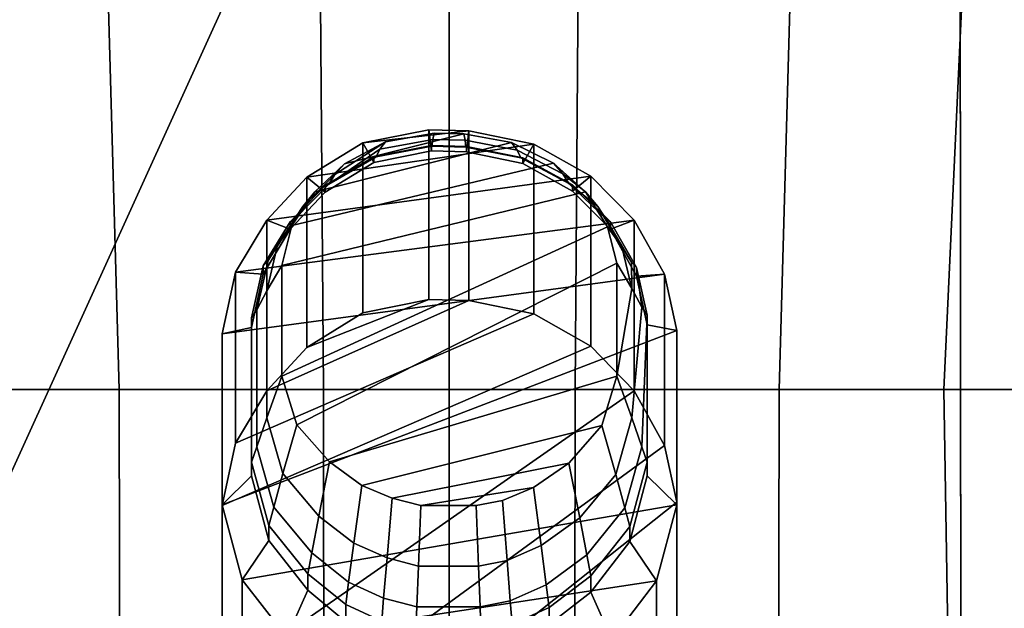
# Model space of a CAD drawing. Units: metres. Extents: x -47 to 47, y -348 to 348.
# Drawn here: x -15 to 20, y -61 to -40 of the extents above; entities that cross this region are included whole.
import ezdxf

# ---------------------------------------------------------------- set-up
doc = ezdxf.new("R2010")
doc.units = ezdxf.units.M
for name, color, linetype in [('FUNNELS', 8, 'CONTINUOUS'), ('FUNTOP', 9, 'CONTINUOUS'), ('HULLBOT-$', 16, 'CONTINUOUS'), ('MAINDECK', 7, 'CONTINUOUS'), ('RUDDER', 2, 'CONTINUOUS')]:
    doc.layers.add(name, color=color, linetype=linetype)

msp = doc.modelspace()

# ---------------------------------------------------------------- linework, layer by layer
at = {"layer": 'FUNNELS'}
for points in [[(3.02552, -44.342, 6.34901), (0.705539, -43.868, 6.27341), (-3.09448, -44.302, 6.34251), (-5.09448, -45.527, 6.53741)], [(-0.734461, -49.906, -33.08), (-3.09448, -50.385, -33.0437), (-3.09448, -44.302, 6.34251), (-0.734463, -43.828, 6.26711)], [(-0.734463, -43.828, 6.26711), (-3.09448, -44.302, 6.34251), (-2.69455, -44.998, 7.49551), (-0.63952, -44.588, 7.4161)], [(-0.734463, -43.828, 6.26711), (-3.09448, -44.302, 6.34251), (0.705539, -43.868, 6.27341)], [(-0.589481, -44.174, 9.24831), (-2.48377, -44.526, 9.40511), (-2.27802, -44.26, 9.98891), (-0.540637, -43.953, 9.8139)], [(0.705541, -49.946, -33.0769), (-0.734461, -49.906, -33.08), (-0.734463, -43.828, 6.26711), (0.705539, -43.868, 6.27341)], [(0.705539, -43.868, 6.27341), (-0.734463, -43.828, 6.26711), (-0.63952, -44.588, 7.4161), (0.614391, -44.622, 7.42271)], [(0.56635, -44.203, 9.26141), (-0.589481, -44.174, 9.24831), (-0.540637, -43.953, 9.8139), (0.519458, -43.979, 9.82851)], [(2.4285, -44.555, 9.4183), (0.56635, -44.203, 9.26141), (0.519458, -43.979, 9.82851), (2.22737, -44.286, 10.0036)], [(3.02552, -44.342, 6.34901), (0.705539, -43.868, 6.27341), (0.614391, -44.622, 7.42271), (2.63455, -45.033, 7.5022)], [(3.02552, -50.425, -33.0405), (0.705541, -49.946, -33.0769), (0.705539, -43.868, 6.27341), (3.02552, -44.342, 6.34901)], [(5.06552, -45.487, 6.5314), (3.02552, -44.342, 6.34901), (-5.09448, -45.527, 6.53741), (-6.53448, -47.068, 6.7826)], [(-3.09448, -50.385, -33.0437), (-5.09448, -51.621, -32.9498), (-5.09448, -45.527, 6.53741), (-3.09448, -44.302, 6.34251)], [(-3.09448, -44.302, 6.34251), (-5.09448, -45.527, 6.53741), (-4.43608, -46.058, 7.70071), (-2.69455, -44.998, 7.49551)], [(-2.27802, -44.26, 9.98891), (-2.48377, -44.526, 9.40511), (-4.31192, -45.782, 8.91811), (-4.08909, -45.435, 9.8102)], [(-3.75037, -45.053, 10.4412), (-2.27802, -44.26, 9.98891), (-4.08909, -45.435, 9.8102)], [(-0.63952, -44.588, 7.4161), (-2.69455, -44.998, 7.49551), (-2.69455, -44.795, 8.0158), (-0.63952, -44.395, 7.89481)], [(-0.63952, -44.395, 7.89481), (-2.69455, -44.795, 8.0158), (-2.61913, -44.801, 8.54601), (-0.621615, -44.421, 8.4021)], [(-0.621615, -44.421, 8.4021), (-2.61913, -44.801, 8.54601), (-2.48377, -44.526, 9.40511), (-0.589481, -44.174, 9.24831)], [(0.614391, -44.428, 7.9049), (-0.63952, -44.395, 7.89481), (-0.621615, -44.421, 8.4021), (0.5972, -44.453, 8.4141)], [(0.614391, -44.622, 7.42271), (-0.63952, -44.588, 7.4161), (-0.63952, -44.395, 7.89481), (0.614391, -44.428, 7.9049)], [(0.5972, -44.453, 8.4141), (-0.621615, -44.421, 8.4021), (-0.589481, -44.174, 9.24831), (0.56635, -44.203, 9.26141)], [(2.56082, -44.833, 8.55811), (0.5972, -44.453, 8.4141), (0.56635, -44.203, 9.26141), (2.4285, -44.555, 9.4183)], [(4.06593, -45.406, 9.7973), (2.4285, -44.555, 9.4183), (2.22737, -44.286, 10.0036), (3.72917, -45.028, 10.4267)], [(5.06552, -45.487, 6.5314), (3.02552, -44.342, 6.34901), (2.63455, -45.033, 7.5022), (4.41093, -46.024, 7.6943)], [(5.06553, -51.581, -32.9525), (3.02552, -50.425, -33.0405), (3.02552, -44.342, 6.34901), (5.06552, -45.487, 6.5314)], [(-2.61913, -44.801, 8.54601), (-4.31192, -45.782, 8.91811), (-2.48377, -44.526, 9.40511)], [(2.63455, -44.828, 8.026), (0.614391, -44.428, 7.9049), (0.5972, -44.453, 8.4141), (2.56082, -44.833, 8.55811)], [(2.63455, -45.033, 7.5022), (0.614391, -44.622, 7.42271), (0.614391, -44.428, 7.9049), (2.63455, -44.828, 8.026)], [(4.28748, -45.751, 8.9063), (2.56082, -44.833, 8.55811), (2.4285, -44.555, 9.4183), (4.06593, -45.406, 9.7973)], [(-4.08909, -45.435, 9.8102), (-5.24492, -46.579, 10.3198), (-4.81047, -46.051, 11.0101), (-3.75037, -45.053, 10.4412)], [(-2.69455, -44.998, 7.49551), (-4.43608, -46.058, 7.70071), (-4.43609, -45.828, 8.32861), (-2.69455, -44.795, 8.0158)], [(-2.69455, -44.795, 8.0158), (-4.43609, -45.828, 8.32861), (-4.31192, -45.782, 8.91811), (-2.61913, -44.801, 8.54601)], [(4.41093, -45.795, 8.3187), (2.63455, -44.828, 8.026), (2.56082, -44.833, 8.55811), (4.28748, -45.751, 8.9063)], [(4.41093, -46.024, 7.6943), (2.63455, -45.033, 7.5022), (2.63455, -44.828, 8.026), (4.41093, -45.795, 8.3187)], [(3.72917, -45.028, 10.4267), (4.87761, -46.051, 11.0103), (4.06593, -45.406, 9.7973)], [(-4.31192, -45.782, 8.91811), (-5.53074, -47.017, 9.3862), (-5.24492, -46.579, 10.3198), (-4.08909, -45.435, 9.8102)], [(4.87761, -46.051, 11.0103), (5.31808, -46.579, 10.32), (4.28748, -45.751, 8.9063), (4.06593, -45.406, 9.7973)], [(6.62552, -47.068, 6.78291), (5.06552, -45.487, 6.5314), (-6.53448, -47.068, 6.7826), (-7.65448, -48.924, 7.0781)], [(-5.09448, -51.621, -32.9498), (-6.53448, -53.177, -32.8316), (-6.53448, -47.068, 6.7826), (-5.09448, -45.527, 6.53741)], [(-5.09448, -45.527, 6.53741), (-6.53448, -47.068, 6.7826), (-5.69, -47.392, 7.9588), (-4.43608, -46.058, 7.70071)], [(-4.43609, -45.828, 8.32861), (-5.69, -47.129, 8.722), (-5.53074, -47.017, 9.3862), (-4.31192, -45.782, 8.91811)], [(-4.43608, -46.058, 7.70071), (-5.69, -47.392, 7.9588), (-5.69, -47.129, 8.722), (-4.43609, -45.828, 8.32861)], [(5.76933, -47.129, 8.72231), (4.41093, -45.795, 8.3187), (4.28748, -45.751, 8.9063), (5.60786, -47.017, 9.38641)], [(5.60786, -47.017, 9.38641), (4.28748, -45.751, 8.9063), (5.31808, -46.579, 10.32)], [(6.62552, -47.068, 6.78291), (5.06552, -45.487, 6.5314), (4.41093, -46.024, 7.6943), (5.76933, -47.392, 7.95911)], [(5.76933, -47.392, 7.95911), (4.41093, -46.024, 7.6943), (4.41093, -45.795, 8.3187), (5.76933, -47.129, 8.72231)], [(6.62552, -53.177, -32.8313), (5.06553, -51.581, -32.9525), (5.06552, -45.487, 6.5314), (6.62552, -47.068, 6.78291)], [(-5.24492, -46.579, 10.3198), (-6.1439, -47.957, 10.9339), (-5.63498, -47.253, 11.6958), (-4.81047, -46.051, 11.0101)], [(6.18497, -48.016, 10.9604), (5.31808, -46.579, 10.32), (4.87761, -46.051, 11.0103), (5.67269, -47.304, 11.7252)], [(-5.53074, -47.017, 9.3862), (-6.4787, -48.505, 9.9503), (-6.1439, -47.957, 10.9339), (-5.24492, -46.579, 10.3198)], [(6.52199, -48.568, 9.9746), (5.60786, -47.017, 9.38641), (5.31808, -46.579, 10.32), (6.18497, -48.016, 10.9604)], [(7.70554, -49.003, 7.0911), (6.62552, -47.068, 6.78291), (-7.65448, -48.924, 7.0781), (-8.13446, -51.136, 7.43021)], [(-6.53448, -53.177, -32.8316), (-7.65448, -55.051, -32.6891), (-7.65448, -48.924, 7.0781), (-6.53448, -47.068, 6.7826)], [(-6.53448, -47.068, 6.7826), (-7.65448, -48.924, 7.0781), (-6.66525, -48.999, 8.26991), (-5.69, -47.392, 7.9588)], [(-5.69, -47.129, 8.722), (-6.66525, -48.696, 9.19621), (-6.4787, -48.505, 9.9503), (-5.53074, -47.017, 9.3862)], [(-5.69, -47.392, 7.9588), (-6.66525, -48.999, 8.26991), (-6.66525, -48.696, 9.19621), (-5.69, -47.129, 8.722)], [(6.70977, -48.762, 9.21671), (5.76933, -47.129, 8.72231), (5.60786, -47.017, 9.38641), (6.52199, -48.568, 9.9746)], [(7.70554, -49.003, 7.0911), (6.62552, -47.068, 6.78291), (5.76933, -47.392, 7.95911), (6.70977, -49.068, 8.2835)], [(6.70977, -49.068, 8.2835), (5.76933, -47.392, 7.95911), (5.76933, -47.129, 8.72231), (6.70977, -48.762, 9.21671)], [(7.70554, -55.131, -32.6827), (6.62552, -53.177, -32.8313), (6.62552, -47.068, 6.78291), (7.70554, -49.003, 7.0911)], [(-6.1439, -47.957, 10.9339), (-6.52916, -49.599, 11.6657), (-5.98833, -48.686, 12.5128), (-5.63498, -47.253, 11.6958)], [(6.53814, -49.511, 11.6268), (6.18497, -48.016, 10.9604), (5.67269, -47.304, 11.7252), (5.99661, -48.609, 12.4693)], [(-6.4787, -48.505, 9.9503), (-6.88495, -50.278, 10.6224), (-6.52916, -49.599, 11.6657), (-6.1439, -47.957, 10.9339)], [(6.18497, -48.016, 10.9604), (6.53814, -49.511, 11.6268), (6.52199, -48.568, 9.9746)], [(-6.66525, -48.696, 9.19621), (-7.0832, -50.562, 9.76131), (-6.88495, -50.278, 10.6224), (-6.4787, -48.505, 9.9503)], [(5.99661, -48.609, 12.4693), (5.99661, -52.65, 14.7744), (6.53814, -49.511, 11.6268)], [(6.53814, -49.511, 11.6268), (6.8944, -50.183, 10.5867), (6.70977, -48.762, 9.21671), (6.52199, -48.568, 9.9746)], [(-7.65448, -55.051, -32.6891), (-8.13445, -57.285, -32.5194), (-8.13446, -51.136, 7.43021), (-7.65448, -48.924, 7.0781)], [(-7.65448, -48.924, 7.0781), (-8.13446, -51.136, 7.43021), (-7.0832, -50.914, 8.6407), (-6.66525, -48.999, 8.26991)], [(-6.66525, -48.999, 8.26991), (-7.0832, -50.914, 8.6407), (-7.0832, -50.562, 9.76131), (-6.66525, -48.696, 9.19621)], [(-6.52916, -49.599, 11.6657), (-6.52915, -54.145, 13.6913), (-5.98833, -52.65, 14.7741), (-5.98833, -48.686, 12.5128)], [(7.09291, -50.812, 8.6212), (6.70977, -49.068, 8.2835), (6.70977, -48.762, 9.21671), (7.09291, -50.462, 9.7313)], [(7.09291, -50.462, 9.7313), (6.70977, -48.762, 9.21671), (6.8944, -50.183, 10.5867)], [(8.14554, -51.018, 7.4118), (7.70554, -49.003, 7.0911), (-8.13446, -51.136, 7.43021), (-8.13445, -57.259, 8.40501)], [(8.14554, -51.018, 7.4118), (7.70554, -49.003, 7.0911), (6.70977, -49.068, 8.2835), (7.09291, -50.812, 8.6212)], [(8.14555, -57.165, -32.5281), (7.70554, -55.131, -32.6827), (7.70554, -49.003, 7.0911), (8.14554, -51.018, 7.4118)], [(-6.88495, -50.278, 10.6224), (-6.88495, -55.184, 12.4829), (-6.52915, -54.145, 13.6913), (-6.52916, -49.599, 11.6657)], [(5.99661, -52.65, 14.7744), (6.53814, -54.145, 13.6916), (6.8944, -50.183, 10.5867), (6.53814, -49.511, 11.6268)], [(-7.65448, -55.051, -32.6891), (-6.53448, -53.177, -32.8316), (0.705541, -49.946, -33.0769), (3.02552, -50.425, -33.0405)], [(-6.53448, -53.177, -32.8316), (-5.09448, -51.621, -32.9498), (-0.734461, -49.906, -33.08), (0.705541, -49.946, -33.0769)], [(-3.09448, -50.385, -33.0437), (-0.734461, -49.906, -33.08), (-5.09448, -51.621, -32.9498)], [(-7.0832, -50.562, 9.76131), (-7.0832, -55.73, 11.3252), (-6.88495, -55.184, 12.4829), (-6.88495, -50.278, 10.6224)], [(6.53814, -54.145, 13.6916), (6.89441, -55.184, 12.4832), (7.09291, -50.462, 9.7313), (6.8944, -50.183, 10.5867)], [(-8.13445, -57.285, -32.5194), (-7.65448, -55.051, -32.6891), (3.02552, -50.425, -33.0405), (5.06553, -51.581, -32.9525)], [(-7.0832, -50.914, 8.6407), (-7.0832, -56.215, 9.6669), (-7.0832, -55.73, 11.3252), (-7.0832, -50.562, 9.76131)], [(7.09292, -55.73, 11.3256), (7.09291, -50.462, 9.7313), (6.89441, -55.184, 12.4832)], [(7.09291, -56.215, 9.6673), (7.09291, -50.812, 8.6212), (7.09291, -50.462, 9.7313), (7.09292, -55.73, 11.3256)], [(-8.13446, -51.136, 7.43021), (-8.13445, -57.259, 8.40501), (-7.0832, -56.215, 9.6669), (-7.0832, -50.914, 8.6407)], [(8.14555, -57.259, 8.4054), (8.14554, -51.018, 7.4118), (-8.13445, -57.259, 8.40501), (-7.41445, -59.945, 8.8326)], [(8.14555, -57.259, 8.4054), (8.14554, -51.018, 7.4118), (7.09291, -50.812, 8.6212), (7.09291, -56.215, 9.6673)], [(8.14554, -63.467, -32.0492), (8.14555, -57.165, -32.5281), (8.14554, -51.018, 7.4118), (8.14555, -57.259, 8.4054)], [(-8.13445, -57.285, -32.5194), (-8.13446, -63.467, -32.0496), (-8.13445, -57.259, 8.40501), (-8.13446, -51.136, 7.43021)], [(-8.13446, -63.467, -32.0496), (-8.13445, -57.285, -32.5194), (5.06553, -51.581, -32.9525), (6.62552, -53.177, -32.8313)], [(-6.52915, -54.145, 13.6913), (-5.95124, -56.139, 14.5799), (-5.45828, -54.39, 15.7662), (-5.98833, -52.65, 14.7741)], [(5.96022, -56.168, 14.5933), (6.53814, -54.145, 13.6916), (5.99661, -52.65, 14.7744), (5.46656, -54.415, 15.781)], [(-7.41445, -66.1793, -31.8434), (-8.13446, -63.467, -32.0496), (6.62552, -53.177, -32.8313), (7.70554, -55.131, -32.6827)], [(-6.88495, -55.184, 12.4829), (-6.27555, -57.337, 13.2991), (-5.95124, -56.139, 14.5799), (-6.52915, -54.145, 13.6913)], [(6.285, -57.369, 13.3115), (6.89441, -55.184, 12.4832), (6.53814, -54.145, 13.6916), (5.96022, -56.168, 14.5933)], [(-5.95124, -56.139, 14.5799), (-4.66701, -57.664, 15.2595), (-4.28042, -55.72, 16.5249), (-5.45828, -54.39, 15.7662)], [(4.67596, -57.723, 15.2859), (5.96022, -56.168, 14.5933), (5.46656, -54.415, 15.781), (4.28867, -55.771, 16.5543)], [(-5.81448, -68.2534, -31.6858), (-7.41445, -66.1793, -31.8434), (7.70554, -55.131, -32.6827), (8.14555, -57.165, -32.5281)], [(-7.0832, -55.73, 11.3252), (-6.45625, -57.997, 12.0114), (-6.27555, -57.337, 13.2991), (-6.88495, -55.184, 12.4829)], [(6.46596, -58.03, 12.0218), (7.09292, -55.73, 11.3256), (6.89441, -55.184, 12.4832), (6.285, -57.369, 13.3115)], [(-7.0832, -56.215, 9.6669), (-6.45625, -58.54, 10.1171), (-6.45625, -57.997, 12.0114), (-7.0832, -55.73, 11.3252)], [(-4.66701, -57.664, 15.2595), (-3.41486, -58.632, 15.6908), (-3.13199, -56.564, 17.0064), (-4.28042, -55.72, 16.5249)], [(3.29539, -58.72, 15.7302), (4.67596, -57.723, 15.2859), (4.28867, -55.771, 16.5543), (3.02245, -56.641, 17.0503)], [(6.46596, -58.574, 10.124), (7.09291, -56.215, 9.6673), (7.09292, -55.73, 11.3256), (6.46596, -58.03, 12.0218)], [(-8.13445, -57.259, 8.40501), (-7.41445, -59.945, 8.8326), (-6.45625, -58.54, 10.1171), (-7.0832, -56.215, 9.6669)], [(-6.27555, -57.337, 13.2991), (-4.92133, -58.983, 13.9233), (-4.66701, -57.664, 15.2595), (-5.95124, -56.139, 14.5799)], [(4.93076, -59.046, 13.9476), (6.285, -57.369, 13.3115), (5.96022, -56.168, 14.5933), (4.67596, -57.723, 15.2859)], [(7.42554, -59.985, 8.8393), (8.14555, -57.259, 8.4054), (7.09291, -56.215, 9.6673), (6.46596, -58.574, 10.124)], [(-3.41486, -58.632, 15.6908), (-2.22691, -59.16, 15.926), (-2.04244, -57.024, 17.269), (-3.13199, -56.564, 17.0064)], [(2.07536, -59.248, 15.9654), (3.29539, -58.72, 15.7302), (3.02245, -56.641, 17.0503), (1.90347, -57.101, 17.3128)], [(-2.22691, -59.16, 15.926), (-1.10319, -59.453, 16.0568), (-1.0118, -57.28, 17.4149), (-2.04244, -57.024, 17.269)], [(1.04793, -59.453, 16.0568), (2.07536, -59.248, 15.9654), (1.90347, -57.101, 17.3128), (0.961145, -57.28, 17.4149)], [(-8.13446, -63.467, -32.0496), (-7.41445, -66.1793, -31.8434), (-7.41445, -59.945, 8.8326), (-8.13445, -57.259, 8.40501)], [(7.42554, -59.985, 8.8393), (8.14555, -57.259, 8.4054), (-7.41445, -59.945, 8.8326), (-5.81448, -62, 9.15961)], [(-6.45625, -57.997, 12.0114), (-5.06304, -59.73, 12.5361), (-4.92133, -58.983, 13.9233), (-6.27555, -57.337, 13.2991)], [(-4.25448, -69.5696, -31.5857), (-5.81448, -68.2534, -31.6858), (8.14555, -57.165, -32.5281), (8.14554, -63.467, -32.0492)], [(-1.10319, -59.453, 16.0568), (1.04793, -59.453, 16.0568), (0.961145, -57.28, 17.4149), (-1.0118, -57.28, 17.4149)], [(5.07272, -59.797, 12.5565), (6.46596, -58.03, 12.0218), (6.285, -57.369, 13.3115), (4.93076, -59.046, 13.9476)], [(7.42554, -66.2192, -31.84), (8.14554, -63.467, -32.0492), (8.14555, -57.259, 8.4054), (7.42554, -59.985, 8.8393)], [(-4.92133, -58.983, 13.9233), (-3.60095, -60.028, 14.3195), (-3.41486, -58.632, 15.6908), (-4.66701, -57.664, 15.2595)], [(3.47495, -60.123, 14.3556), (4.93076, -59.046, 13.9476), (4.67596, -57.723, 15.2859), (3.29539, -58.72, 15.7302)], [(-6.45625, -58.54, 10.1171), (-5.06304, -60.318, 10.4614), (-5.06304, -59.73, 12.5361), (-6.45625, -57.997, 12.0114)], [(5.07272, -60.386, 10.4749), (6.46596, -58.574, 10.124), (6.46596, -58.03, 12.0218), (5.07272, -59.797, 12.5565)], [(-7.41445, -59.945, 8.8326), (-5.81448, -62, 9.15961), (-5.06304, -60.318, 10.4614), (-6.45625, -58.54, 10.1171)], [(-3.60095, -60.028, 14.3195), (-2.34827, -60.598, 14.5355), (-2.22691, -59.16, 15.926), (-3.41486, -58.632, 15.6908)], [(2.18843, -60.693, 14.5717), (3.47495, -60.123, 14.3556), (3.29539, -58.72, 15.7302), (2.07536, -59.248, 15.9654)], [(5.82554, -62.079, 9.1725), (7.42554, -59.985, 8.8393), (6.46596, -58.574, 10.124), (5.07272, -60.386, 10.4749)], [(-5.06304, -59.73, 12.5361), (-3.70464, -60.83, 12.8691), (-3.60095, -60.028, 14.3195), (-4.92133, -58.983, 13.9233)], [(-2.34827, -60.598, 14.5355), (-1.16332, -60.914, 14.6556), (-1.10319, -59.453, 16.0568), (-2.22691, -59.16, 15.926)], [(3.575, -60.93, 12.8996), (5.07272, -59.797, 12.5565), (4.93076, -59.046, 13.9476), (3.47495, -60.123, 14.3556)], [(-1.16332, -60.914, 14.6556), (1.10502, -60.914, 14.6557), (1.04793, -59.453, 16.0568), (-1.10319, -59.453, 16.0568)], [(1.10502, -60.914, 14.6557), (2.18843, -60.693, 14.5717), (2.07536, -59.248, 15.9654), (1.04793, -59.453, 16.0568)], [(-5.06304, -60.318, 10.4614), (-3.70464, -61.447, 10.6799), (-3.70464, -60.83, 12.8691), (-5.06304, -59.73, 12.5361)], [(3.575, -61.549, 10.7), (5.07272, -60.386, 10.4749), (5.07272, -59.797, 12.5565), (3.575, -60.93, 12.8996)], [(-7.41445, -66.1793, -31.8434), (-5.81448, -68.2534, -31.6858), (-5.81448, -62, 9.15961), (-7.41445, -59.945, 8.8326)], [(5.82554, -62.079, 9.1725), (7.42554, -59.985, 8.8393), (-5.81448, -62, 9.15961), (-4.25448, -63.303, 9.3672)], [(-3.70464, -60.83, 12.8691), (-2.4159, -61.43, 13.0508), (-2.34827, -60.598, 14.5355), (-3.60095, -60.028, 14.3195)], [(2.25144, -61.53, 13.0812), (3.575, -60.93, 12.8996), (3.47495, -60.123, 14.3556), (2.18843, -60.693, 14.5717)], [(5.82554, -68.3331, -31.6794), (7.42554, -66.2192, -31.84), (7.42554, -59.985, 8.8393), (5.82554, -62.079, 9.1725)], [(-5.81448, -62, 9.15961), (-4.25448, -63.303, 9.3672), (-3.70464, -61.447, 10.6799), (-5.06304, -60.318, 10.4614)], [(-2.4159, -61.43, 13.0508), (-1.19682, -61.764, 13.1517), (-1.16332, -60.914, 14.6556), (-2.34827, -60.598, 14.5355)], [(4.10553, -63.422, 9.38631), (5.82554, -62.079, 9.1725), (5.07272, -60.386, 10.4749), (3.575, -61.549, 10.7)], [(-3.70464, -61.447, 10.6799), (-2.4159, -62.062, 10.7991), (-2.4159, -61.43, 13.0508), (-3.70464, -60.83, 12.8691)], [(-1.19682, -61.764, 13.1517), (1.13683, -61.764, 13.1518), (1.10502, -60.914, 14.6557), (-1.16332, -60.914, 14.6556)], [(1.13683, -61.764, 13.1518), (2.25144, -61.53, 13.0812), (2.18843, -60.693, 14.5717), (1.10502, -60.914, 14.6557)], [(2.25144, -62.165, 10.8191), (3.575, -61.549, 10.7), (3.575, -60.93, 12.8996), (2.25144, -61.53, 13.0812)]]:
    msp.add_3dface(points, dxfattribs=at)
at = {"layer": 'FUNTOP'}
for points in [[(0.519458, -43.979, 9.82851), (-3.75037, -45.053, 10.4411), (-4.81047, -46.051, 11.0101), (2.22737, -44.286, 10.0036)], [(-0.540637, -43.953, 9.8139), (-2.27802, -44.26, 9.98891), (-3.75037, -45.053, 10.4411), (0.519458, -43.979, 9.82851)], [(2.22737, -44.286, 10.0036), (-4.81047, -46.051, 11.0101), (-5.63498, -47.253, 11.6958), (3.72917, -45.028, 10.4267)], [(3.72917, -45.028, 10.4267), (-5.63498, -47.253, 11.6958), (-5.98833, -48.686, 12.5128), (4.87761, -46.051, 11.0103)], [(4.87761, -46.051, 11.0103), (-5.98833, -48.686, 12.5128), (-5.98833, -52.65, 14.7741), (5.67269, -47.304, 11.7252)], [(5.67269, -47.304, 11.7252), (-5.98833, -52.65, 14.7741), (-5.45828, -54.39, 15.7662), (5.99661, -48.609, 12.4693)], [(5.99661, -48.609, 12.4693), (-5.45828, -54.39, 15.7662), (-4.28042, -55.72, 16.5249), (5.9966, -52.65, 14.7744)], [(5.9966, -52.65, 14.7744), (-4.28042, -55.72, 16.5249), (-3.13199, -56.564, 17.0064), (5.46656, -54.415, 15.781)], [(5.46656, -54.415, 15.781), (-3.13199, -56.564, 17.0064), (-2.04244, -57.024, 17.269), (4.28867, -55.771, 16.5543)], [(4.28867, -55.771, 16.5543), (-2.04244, -57.024, 17.269), (-1.0118, -57.28, 17.4149), (3.02245, -56.641, 17.0502)], [(3.02245, -56.641, 17.0502), (-1.0118, -57.28, 17.4149), (0.961145, -57.28, 17.4149), (1.90347, -57.101, 17.3128)]]:
    msp.add_3dface(points, dxfattribs=at)
at = {"layer": 'HULLBOT-$'}
for points in [[(33.6797, -91.286, -71.6142), (12.5185, 340.236, -71.6142), (-35.4852, 108.826, -71.6142), (-0.129942, -338.174, -71.6142)], [(12.5185, 340.236, -71.6142), (33.6797, -91.286, -71.6142), (12.9984, 338.96, -71.6142)], [(12.9984, 338.96, -71.6142), (33.6797, -91.286, -71.6142), (36.555, 23.065, -71.6142)], [(-0.129942, -338.174, -71.6142), (-35.4852, 108.826, -71.6142), (-36.2648, 39.156, -71.6142)], [(-0.129942, -338.174, -71.6142), (-36.2648, 39.156, -71.6142), (-36.3622, 31.208, -71.6142)], [(-0.129942, -338.174, -71.6142), (-36.3622, 31.208, -71.6142), (-18.1472, -209.182, -71.6142)], [(-11.811, -53.123, -92.3252), (-17.7134, -53.124, -91.0279), (-19.0026, -25.38, -90.4801), (-12.5876, -25.38, -92.0086)], [(-12.5876, -25.38, -92.0086), (-4.71836, -25.38, -92.9535), (-4.50419, -53.123, -92.8062), (-11.811, -53.123, -92.3252)], [(-4.50419, -53.123, -92.8062), (-4.71836, -25.38, -92.9535), (0.000334, -25.379, -93.1348), (0.000334, -53.123, -93.1283)], [(0.000334, -25.379, -93.1348), (4.71879, -25.38, -92.9535), (4.50462, -53.123, -92.8062), (0.000334, -53.123, -93.1283)], [(4.71879, -25.38, -92.9535), (12.588, -25.38, -92.0086), (11.8114, -53.123, -92.3252), (4.50462, -53.123, -92.8062)], [(12.588, -25.38, -92.0086), (19.0031, -25.38, -90.4801), (17.7139, -53.124, -91.0279), (11.8114, -53.123, -92.3252)], [(19.0031, -25.38, -90.4801), (25.5042, -25.38, -88.5675), (24.2741, -53.124, -88.4661), (17.7139, -53.124, -91.0279)], [(-11.7681, -78.6594, -92.0479), (-18.1318, -78.6597, -90.4789), (-17.7134, -53.124, -91.0279), (-11.811, -53.123, -92.3252)], [(-11.811, -53.123, -92.3252), (-4.50419, -53.123, -92.8062), (-4.47209, -78.6593, -92.629), (-11.7681, -78.6594, -92.0479)], [(-4.47209, -78.6593, -92.629), (-4.50419, -53.123, -92.8062), (0.000334, -53.123, -93.1283), (0.000334, -78.6592, -92.9868)], [(0.000334, -53.123, -93.1283), (4.50462, -53.123, -92.8062), (4.47253, -78.6593, -92.629), (0.000334, -78.6592, -92.9868)], [(4.50462, -53.123, -92.8062), (11.8114, -53.123, -92.3252), (11.7685, -78.6594, -92.0479), (4.47253, -78.6593, -92.629)], [(11.8114, -53.123, -92.3252), (17.7139, -53.124, -91.0279), (18.1322, -78.6597, -90.4789), (11.7685, -78.6594, -92.0479)], [(17.7139, -53.124, -91.0279), (24.2741, -53.124, -88.4661), (24.0785, -78.6598, -88.1094), (18.1322, -78.6597, -90.4789)]]:
    msp.add_3dface(points, dxfattribs=at)
at = {"layer": 'MAINDECK'}
for points in [[(-36.8642, -53.124, -45.7367), (36.8646, -53.124, -45.7367), (37.727, -25.38, -46.4841), (-37.7266, -25.38, -46.4841)], [(-36.1599, -78.6601, -44.6793), (36.1604, -78.6601, -44.6793), (36.8646, -53.124, -45.7367), (-36.8642, -53.124, -45.7367)]]:
    msp.add_3dface(points, dxfattribs=at)
at = {"layer": 'RUDDER'}
for points in [[(-17.9553, -61.068, -30.6157), (18.2475, 18.521, -33.2843), (-18.549, 17.925, -33.2745)], [(18.2475, 18.521, -33.2843), (-17.9553, -61.068, -30.6157), (18.3287, -77.4264, -30.0549)], [(18.2475, 18.521, -33.2843), (18.3287, -77.4264, -30.0549), (18.2485, 18.395, -49.5758)], [(18.3293, -77.4994, -45.0294), (18.2485, 18.395, -49.5758), (18.3287, -77.4264, -30.0549)]]:
    msp.add_3dface(points, dxfattribs=at)

doc.saveas('drawing.dxf')
